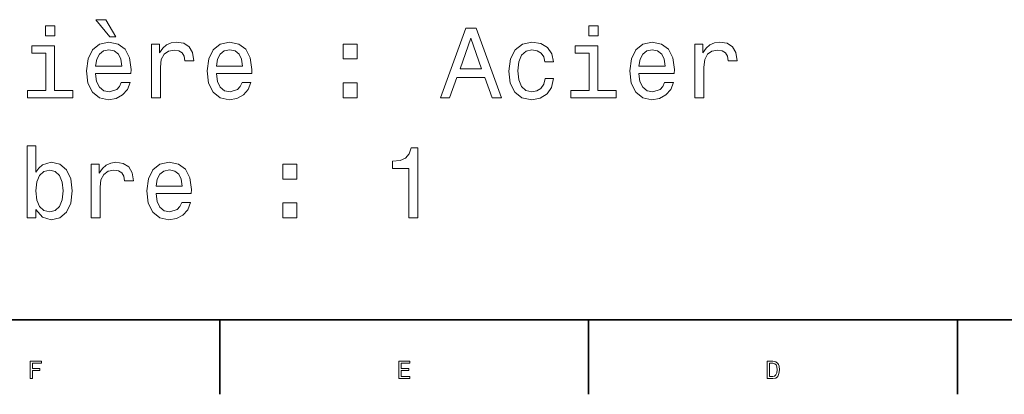
# Model space of a CAD drawing. Extents: x 0 to 1189, y 0 to 841.
# Drawn here: x 777 to 975, y 5 to 80 of the extents above; entities that cross this region are included whole.
import ezdxf

# ---------------------------------------------------------------- set-up
doc = ezdxf.new("R2010")
doc.units = 0

msp = doc.modelspace()

# ---------------------------------------------------------------- linework, layer by layer
at = {"color": 7, "lineweight": 35}
msp.add_line((20, 20), (1169, 20), dxfattribs=at)
at = {"color": 7, "lineweight": 35, "ltscale": 0.375}
for p, q in [((817.099976, 20), (817.099976, 5)), ((891.299988, 20), (891.299988, 5)), ((965.5, 20), (965.5, 5))]:
    msp.add_line(p, q, dxfattribs=at)
at = {"color": 7, "lineweight": 13}
for points in [[(796.200867, 77.028069), (794.183594, 80.457466), (792.206665, 80.457466), (795.010681, 77.028069)], [(783.93573, 79.206741), (782.059692, 79.206741), (782.059692, 77.189453), (783.93573, 77.189453)], [(861.50061, 64.722595), (863.356506, 64.722595), (864.829102, 68.837868), (870.416992, 68.837868), (871.889648, 64.722595), (873.785889, 64.722595), (868.661987, 78.742767), (866.604309, 78.742767)], [(893.232544, 79.206741), (891.356445, 79.206741), (891.356445, 77.189453), (893.232544, 77.189453)], [(792.146118, 69.624611), (799.246948, 69.624611), (799.267151, 70.451698), (798.944397, 72.771584), (798.056763, 74.506454), (796.644653, 75.55545), (794.768616, 75.938736), (792.932861, 75.535278), (791.520752, 74.405594), (790.612976, 72.569855), (790.290222, 70.149109), (790.592773, 67.667839), (791.50061, 65.85228), (792.892517, 64.722595), (794.708069, 64.33931), (796.281555, 64.601555), (797.572632, 65.287437), (798.520752, 66.376778), (799.06543, 67.829224), (797.310364, 67.829224), (796.947266, 67.022308), (796.422791, 66.417122), (794.929993, 65.932968), (793.780151, 66.154869), (792.912659, 66.860924), (792.347839, 68.01078), (792.146118, 69.564095)], [(803.402588, 64.722595), (805.177795, 64.722595), (805.177795, 70.91568), (805.359375, 72.408478), (805.904053, 73.477638), (806.791626, 74.123169), (807.981873, 74.345078), (808.869446, 74.203865), (809.535156, 73.800407), (809.938599, 73.114525), (810.079834, 72.186569), (811.875244, 72.186569), (811.633179, 73.82058), (810.967468, 74.990608), (809.85791, 75.696655), (808.344971, 75.938736), (807.316162, 75.777351), (806.428528, 75.373894), (805.641785, 74.688011), (805.016418, 73.760056), (805.016418, 75.55545), (803.402588, 75.55545)], [(816.434326, 69.624611), (823.535156, 69.624611), (823.555359, 70.451698), (823.232544, 72.771584), (822.344971, 74.506454), (820.932861, 75.55545), (819.056763, 75.938736), (817.221069, 75.535278), (815.80896, 74.405594), (814.901184, 72.569855), (814.578369, 70.149109), (814.880981, 67.667839), (815.788757, 65.85228), (817.180725, 64.722595), (818.996277, 64.33931), (820.569763, 64.601555), (821.86084, 65.287437), (822.80896, 66.376778), (823.353638, 67.829224), (821.598572, 67.829224), (821.235474, 67.022308), (820.710938, 66.417122), (819.21814, 65.932968), (818.068298, 66.154869), (817.200867, 66.860924), (816.636047, 68.01078), (816.434326, 69.564095)], [(841.953003, 72.549683), (844.736877, 72.549683), (844.736877, 75.55545), (841.953003, 75.55545)], [(865.474609, 70.552567), (867.633118, 76.725479), (869.791626, 70.552567)], [(882.50061, 71.964668), (884.255615, 71.964668), (883.892517, 73.578506), (883.025085, 74.849396), (881.673462, 75.636139), (879.918457, 75.938736), (877.981812, 75.535278), (876.509216, 74.405594), (875.581299, 72.569855), (875.258484, 70.108765), (875.561096, 67.667839), (876.468872, 65.85228), (877.901123, 64.722595), (879.85791, 64.33931), (881.592773, 64.641907), (882.944397, 65.489166), (883.872314, 66.82058), (884.275757, 68.595795), (882.581299, 68.595795), (882.278687, 67.46611), (881.713867, 66.618851), (880.906921, 66.094353), (879.918457, 65.932968), (878.687866, 66.195221), (877.800293, 67.002136), (877.255615, 68.31337), (877.074097, 70.169281), (877.255615, 71.98484), (877.820435, 73.296082), (878.728271, 74.102997), (879.918457, 74.385422), (880.967407, 74.203865), (881.75415, 73.739883), (882.278687, 72.973312)], [(901.442932, 69.624611), (908.543823, 69.624611), (908.563965, 70.451698), (908.241211, 72.771584), (907.353577, 74.506454), (905.941467, 75.55545), (904.06543, 75.938736), (902.229675, 75.535278), (900.817566, 74.405594), (899.90979, 72.569855), (899.587036, 70.149109), (899.889648, 67.667839), (900.797363, 65.85228), (902.189331, 64.722595), (904.004883, 64.33931), (905.578369, 64.601555), (906.869446, 65.287437), (907.817566, 66.376778), (908.362244, 67.829224), (906.607178, 67.829224), (906.24408, 67.022308), (905.719604, 66.417122), (904.226807, 65.932968), (903.076904, 66.154869), (902.209473, 66.860924), (901.644653, 68.01078), (901.442932, 69.564095)], [(912.699402, 64.722595), (914.474609, 64.722595), (914.474609, 70.91568), (914.656189, 72.408478), (915.200867, 73.477638), (916.08844, 74.123169), (917.278687, 74.345078), (918.16626, 74.203865), (918.83197, 73.800407), (919.235413, 73.114525), (919.376648, 72.186569), (921.171997, 72.186569), (920.929932, 73.82058), (920.264282, 74.990608), (919.154724, 75.696655), (917.641785, 75.938736), (916.612976, 75.777351), (915.725342, 75.373894), (914.938599, 74.688011), (914.313232, 73.760056), (914.313232, 75.55545), (912.699402, 75.55545)], [(783.875244, 66.215393), (783.875244, 75.192337), (779.316162, 75.192337), (779.316162, 73.679367), (782.099976, 73.679367), (782.099976, 66.215393), (778.468872, 66.215393), (778.468872, 64.722595), (787.546692, 64.722595), (787.546692, 66.215393)], [(792.146118, 71.117409), (792.368042, 72.509338), (792.912659, 73.538155), (793.739746, 74.163513), (794.829102, 74.385422), (795.898254, 74.163513), (796.725342, 73.538155), (797.229675, 72.509338), (797.411255, 71.117409)], [(816.434326, 71.117409), (816.656189, 72.509338), (817.200867, 73.538155), (818.027954, 74.163513), (819.11731, 74.385422), (820.186462, 74.163513), (821.01355, 73.538155), (821.517883, 72.509338), (821.699463, 71.117409)], [(893.172058, 66.215393), (893.172058, 75.192337), (888.612976, 75.192337), (888.612976, 73.679367), (891.396851, 73.679367), (891.396851, 66.215393), (887.765686, 66.215393), (887.765686, 64.722595), (896.843506, 64.722595), (896.843506, 66.215393)], [(901.442932, 71.117409), (901.664795, 72.509338), (902.209473, 73.538155), (903.036621, 74.163513), (904.125916, 74.385422), (905.195068, 74.163513), (906.022217, 73.538155), (906.526489, 72.509338), (906.708069, 71.117409)], [(841.953003, 64.722595), (844.736877, 64.722595), (844.736877, 67.728355), (841.953003, 67.728355)], [(780.123047, 42.209625), (781.434326, 40.656311), (783.229675, 40.151989), (784.924194, 40.535275), (786.275818, 41.685131), (787.123047, 43.520866), (787.445801, 45.961788), (787.123047, 48.40271), (786.255615, 50.218269), (784.924194, 51.347954), (783.229675, 51.751411), (781.454468, 51.226917), (780.728271, 50.581383), (780.123047, 49.713951), (780.123047, 55.019424), (778.347839, 55.019424), (778.347839, 40.535275), (780.123047, 40.535275)], [(855.125916, 40.535275), (856.96167, 40.535275), (856.96167, 54.636139), (855.589905, 54.636139), (855.226807, 53.405594), (854.50061, 52.578503), (853.391052, 52.094353), (851.85791, 51.932968), (851.85791, 50.500694), (855.125916, 50.500694)], [(791.258484, 40.535275), (793.033752, 40.535275), (793.033752, 46.728359), (793.215271, 48.221153), (793.759949, 49.290318), (794.647583, 49.935852), (795.837769, 50.157753), (796.725342, 50.016541), (797.391052, 49.613083), (797.794556, 48.927204), (797.93573, 47.999252), (799.73114, 47.999252), (799.489075, 49.633255), (798.823364, 50.803288), (797.713867, 51.509338), (796.200867, 51.751411), (795.172058, 51.590031), (794.284424, 51.186569), (793.497681, 50.500694), (792.872314, 49.572739), (792.872314, 51.368126), (791.258484, 51.368126)], [(804.290222, 45.43729), (811.391052, 45.43729), (811.411255, 46.264381), (811.088501, 48.584267), (810.200867, 50.319138), (808.788757, 51.368126), (806.91272, 51.751411), (805.076965, 51.347954), (803.664856, 50.218269), (802.75708, 48.382538), (802.434326, 45.961788), (802.736877, 43.480518), (803.644653, 41.664959), (805.036621, 40.535275), (806.852173, 40.151989), (808.425659, 40.414238), (809.716736, 41.100117), (810.664856, 42.189453), (811.209534, 43.641903), (809.454468, 43.641903), (809.09137, 42.834988), (808.566895, 42.229797), (807.074097, 41.745647), (805.924194, 41.967552), (805.056763, 42.673603), (804.491943, 43.82346), (804.290222, 45.376774)], [(785.630249, 45.961788), (785.428528, 44.146225), (784.88385, 42.814812), (784.016418, 42.007896), (782.927124, 41.745647), (781.736877, 42.007896), (780.869446, 42.814812), (780.324768, 44.126053), (780.14325, 45.961788), (780.324768, 47.777351), (780.869446, 49.088589), (781.736877, 49.875332), (782.927124, 50.157753), (784.016418, 49.875332), (784.88385, 49.068417), (785.428528, 47.757175)], [(804.290222, 46.930088), (804.512085, 48.322018), (805.056763, 49.350838), (805.88385, 49.976196), (806.973206, 50.198097), (808.042358, 49.976196), (808.869446, 49.350838), (809.373779, 48.322018), (809.555359, 46.930088)], [(829.80896, 48.362366), (832.592773, 48.362366), (832.592773, 51.368126), (829.80896, 51.368126)], [(829.80896, 40.535275), (832.592773, 40.535275), (832.592773, 43.541039), (829.80896, 43.541039)], [(778.966125, 8.166786), (779.435181, 8.166786), (779.435181, 9.775576), (780.907776, 9.775576), (780.907776, 10.194164), (779.435181, 10.194164), (779.435181, 11.243155), (781.245667, 11.243155), (781.245667, 11.666786), (778.966125, 11.666786)], [(853.14093, 8.166786), (855.359985, 8.166786), (855.359985, 8.590417), (853.604919, 8.590417), (853.604919, 9.775576), (855.168335, 9.775576), (855.168335, 10.194164), (853.604919, 10.194164), (853.604919, 11.243155), (855.319641, 11.243155), (855.319641, 11.666786), (853.14093, 11.666786)], [(928.394958, 11.666786), (927.22998, 11.666786), (927.22998, 8.166786), (928.394958, 8.166786), (928.944702, 8.277738), (929.35321, 8.615633), (929.605347, 9.165345), (929.696167, 9.916786), (929.615479, 10.683357), (929.514587, 10.98595), (929.373352, 11.228025), (928.964844, 11.555836), (928.697571, 11.636527)], [(928.35968, 11.248199), (928.742981, 11.17255), (929.005188, 10.940561), (929.16156, 10.527017), (929.211975, 9.916786), (929.156494, 9.326729), (929.000183, 8.913184), (928.73291, 8.666066), (928.35968, 8.585374), (927.699036, 8.585374), (927.699036, 11.248199)]]:
    msp.add_lwpolyline(points, close=True, dxfattribs=at)

doc.saveas('drawing.dxf')
